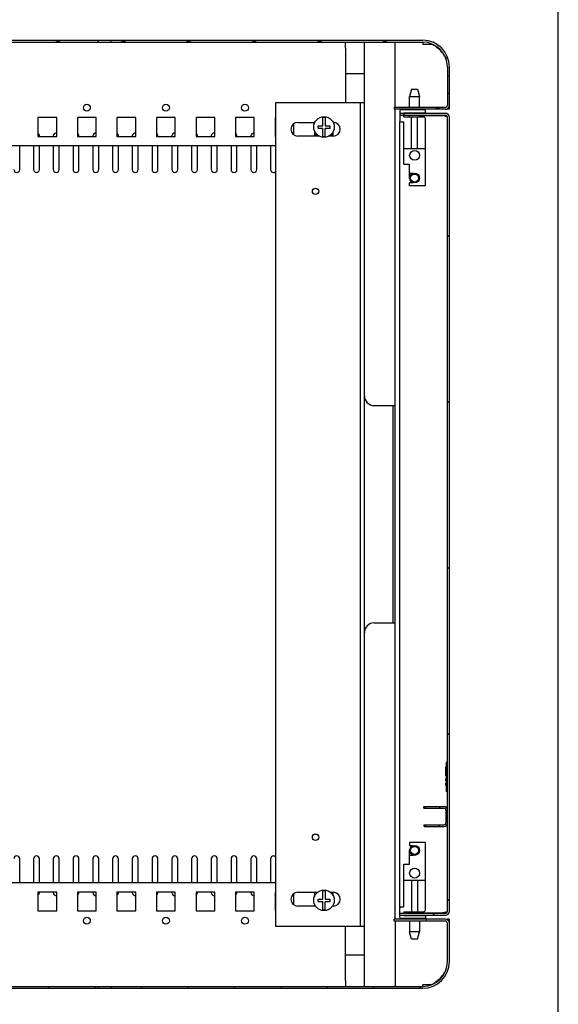
# Model space of a CAD drawing. Units: millimetres. Extents: x 0 to 297, y 0 to 210.
# Drawn here: x 270 to 297, y 118 to 168 of the extents above; entities that cross this region are included whole.
import ezdxf

# ---------------------------------------------------------------- set-up
doc = ezdxf.new("R2010")
doc.units = ezdxf.units.MM
doc.header["$LTSCALE"] = 16.335
doc.layers.get('0').update_dxf_attribs({"linetype": 'CONTINUOUS'})
for name, color, linetype in [('02___PRT_ALL_AXES', 7, 'CONTINUOUS'), ('ALL_FEATURES', 7, 'CONTINUOUS'), ('AXIS', 7, 'CONTINUOUS')]:
    doc.layers.add(name, color=color, linetype=linetype)

msp = doc.modelspace()

# ---------------------------------------------------------------- hatches: boundary and pattern name
at = {"linetype": 'Continuous'}
h = msp.add_hatch(dxfattribs=at)
h.set_pattern_fill('DEFAULT__8', scale=0.857452, angle=165, style=0, pattern_type=0)
h.set_pattern_definition([(165, (0, 0), (-0.221925, -0.828235), [])])
edge = h.paths.add_edge_path()
edge.add_line((243.63519, 166.83857), (244.68519, 166.83857))
edge.add_arc((243.63519, 166.73857), 0.1, 90, 180)
edge.add_line((243.53519, 166.73857), (243.53519, 163.43857))
edge.add_arc((243.63519, 163.43857), 0.1, 180, 270)
edge.add_line((243.63519, 163.33857), (244.43519, 163.33857))
edge.add_line((244.43519, 163.33857), (244.43519, 163.23857))
edge.add_line((243.63519, 163.23857), (244.43519, 163.23857))
edge.add_arc((243.63519, 163.43857), 0.2, 180, 270)
edge.add_line((243.43519, 166.73857), (243.43519, 163.43857))
edge.add_arc((243.63519, 166.73857), 0.2, 90, 180)
edge.add_line((243.63519, 166.93857), (244.68519, 166.93857))
edge.add_line((244.68519, 166.93857), (244.68519, 166.83857))
edge = h.paths.add_edge_path()
edge.add_line((244.98519, 166.83857), (249.88519, 166.83857))
edge.add_line((244.98519, 166.93857), (244.98519, 166.83857))
edge.add_line((244.98519, 166.93857), (249.88519, 166.93857))
edge.add_line((249.88519, 166.93857), (249.88519, 166.83857))
edge = h.paths.add_edge_path()
edge.add_line((250.18519, 166.83857), (259.21019, 166.83857))
edge.add_line((250.18519, 166.93857), (250.18519, 166.83857))
edge.add_line((250.18519, 166.93857), (259.21019, 166.93857))
edge.add_line((259.21019, 166.83857), (259.21019, 166.93857))
edge = h.paths.add_edge_path()
edge.add_line((259.86019, 166.83857), (273.71019, 166.83857))
edge.add_line((259.86019, 166.83857), (259.86019, 166.93857))
edge.add_line((259.86019, 166.93857), (273.71019, 166.93857))
edge.add_line((273.71019, 166.83857), (273.71019, 166.93857))
edge = h.paths.add_edge_path()
edge.add_line((274.36019, 166.83857), (290.13519, 166.83857))
edge.add_line((274.36019, 166.83857), (274.36019, 166.93857))
edge.add_line((274.36019, 166.93857), (290.13519, 166.93857))
edge.add_arc((290.13519, 165.58857), 1.35, 0, 90)
edge.add_line((291.48519, 165.58857), (291.48519, 163.63857))
edge.add_arc((291.28519, 163.63857), 0.2, 270, 360)
edge.add_line((291.28519, 163.43857), (288.68519, 163.43857))
edge.add_line((288.68519, 163.53857), (288.68519, 163.43857))
edge.add_line((291.28519, 163.53857), (288.68519, 163.53857))
edge.add_arc((291.28519, 163.63857), 0.1, 270, 360)
edge.add_line((291.38519, 165.58857), (291.38519, 163.63857))
edge.add_arc((290.13519, 165.58857), 1.25, 0, 90)
h = msp.add_hatch(dxfattribs=at)
h.set_pattern_fill('DEFAULT__6', scale=5.94, angle=45, style=0, pattern_type=0)
h.set_pattern_definition([(45, (0, 0), (-4.20021, 4.20021), [])])
edge = h.paths.add_edge_path()
edge.add_line((291.48519, 122.83857), (291.48519, 163.03857))
edge.add_arc((291.28519, 122.83857), 0.2, 270, 360)
edge.add_line((288.98519, 122.63857), (291.28519, 122.63857))
edge.add_line((288.98519, 122.63857), (288.98519, 122.73857))
edge.add_line((288.98519, 122.73857), (291.28519, 122.73857))
edge.add_arc((291.28519, 122.83857), 0.1, 270, 360)
edge.add_line((291.38519, 122.83857), (291.38519, 163.03857))
edge.add_arc((291.28519, 163.03857), 0.1, 0, 90)
edge.add_line((288.98519, 163.13857), (291.28519, 163.13857))
edge.add_line((288.98519, 163.23857), (288.98519, 163.13857))
edge.add_line((288.98519, 163.23857), (291.28519, 163.23857))
edge.add_arc((291.28519, 163.03857), 0.2, 0, 90)
h = msp.add_hatch(dxfattribs=at)
h.set_pattern_fill('DEFAULT__7', scale=2.340702, angle=85, style=0, pattern_type=0)
h.set_pattern_definition([(85, (0, 0), (-2.331795, 0.204006), [])])
edge = h.paths.add_edge_path()
edge.add_line((243.63519, 119.03857), (244.68519, 119.03857))
edge.add_line((244.68519, 118.93857), (244.68519, 119.03857))
edge.add_line((243.63519, 118.93857), (244.68519, 118.93857))
edge.add_arc((243.63519, 119.13857), 0.2, 180, 270)
edge.add_line((243.43519, 119.13857), (243.43519, 122.43857))
edge.add_arc((243.63519, 122.43857), 0.2, 90, 180)
edge.add_line((243.63519, 122.63857), (244.43519, 122.63857))
edge.add_line((244.43519, 122.53857), (244.43519, 122.63857))
edge.add_line((243.63519, 122.53857), (244.43519, 122.53857))
edge.add_arc((243.63519, 122.43857), 0.1, 90, 180)
edge.add_line((243.53519, 119.13857), (243.53519, 122.43857))
edge.add_arc((243.63519, 119.13857), 0.1, 180, 270)
edge = h.paths.add_edge_path()
edge.add_line((244.98519, 119.03857), (249.88519, 119.03857))
edge.add_line((249.88519, 118.93857), (249.88519, 119.03857))
edge.add_line((244.98519, 118.93857), (249.88519, 118.93857))
edge.add_line((244.98519, 118.93857), (244.98519, 119.03857))
edge = h.paths.add_edge_path()
edge.add_line((250.18519, 119.03857), (259.21019, 119.03857))
edge.add_line((259.21019, 119.03857), (259.21019, 118.93857))
edge.add_line((250.18519, 118.93857), (259.21019, 118.93857))
edge.add_line((250.18519, 118.93857), (250.18519, 119.03857))
edge = h.paths.add_edge_path()
edge.add_line((259.86019, 119.03857), (273.71019, 119.03857))
edge.add_line((273.71019, 119.03857), (273.71019, 118.93857))
edge.add_line((259.86019, 118.93857), (273.71019, 118.93857))
edge.add_line((259.86019, 119.03857), (259.86019, 118.93857))
edge = h.paths.add_edge_path()
edge.add_line((274.36019, 119.03857), (290.13519, 119.03857))
edge.add_arc((290.13519, 120.28857), 1.25, 270, 360)
edge.add_line((291.38519, 120.28857), (291.38519, 122.23857))
edge.add_arc((291.28519, 122.23857), 0.1, 0, 90)
edge.add_line((291.28519, 122.33857), (288.68519, 122.33857))
edge.add_line((288.68519, 122.33857), (288.68519, 122.43857))
edge.add_line((291.28519, 122.43857), (288.68519, 122.43857))
edge.add_arc((291.28519, 122.23857), 0.2, 0, 90)
edge.add_line((291.48519, 120.28857), (291.48519, 122.23857))
edge.add_arc((290.13519, 120.28857), 1.35, 270, 360)
edge.add_line((274.36019, 118.93857), (290.13519, 118.93857))
edge.add_line((274.36019, 119.03857), (274.36019, 118.93857))

# ---------------------------------------------------------------- linework, layer by layer
at = {"color": 7, "linetype": 'Continuous'}
for p, q in [((297, 0), (297, 210)), ((243.63519, 166.93857), (290.13519, 166.93857)), ((243.63519, 166.83857), (290.13519, 166.83857)), ((273.71019, 166.83857), (273.71019, 166.93857)), ((274.36019, 166.83857), (274.36019, 166.93857)), ((286.23519, 166.53857), (286.23519, 166.83857)), ((287.18519, 119.03857), (287.18519, 166.83857)), ((288.73519, 163.53857), (288.73519, 166.83857)), ((290.13519, 166.83857), (290.13519, 166.73857)), ((290.13519, 166.73857), (290.60485, 166.73857)), ((291.38519, 165.58857), (291.38519, 163.63857)), ((291.48519, 163.43857), (291.48519, 165.58857)), ((287.18519, 165.23857), (286.23519, 165.23857)), ((289.57519, 164.45857), (289.47519, 164.08536)), ((289.47519, 163.53857), (289.47519, 164.08536)), ((289.47519, 164.08536), (289.97519, 164.08536)), ((289.57519, 164.45857), (289.87519, 164.45857)), ((289.87519, 164.45857), (289.97519, 164.08536)), ((289.97519, 163.53857), (289.97519, 164.08536)), ((282.68519, 163.78857), (282.68519, 122.08857)), ((282.68519, 163.78857), (287.18519, 163.78857)), ((286.98519, 122.08857), (286.98519, 163.78857)), ((288.68519, 163.53857), (288.68519, 163.43857)), ((291.28519, 163.53857), (288.68519, 163.53857)), ((270.66019, 163.01857), (270.66019, 162.06857)), ((271.61019, 163.01857), (270.66019, 163.01857)), ((271.61019, 162.06857), (271.61019, 163.01857)), ((272.66019, 163.01857), (272.66019, 162.06857)), ((273.61019, 163.01857), (272.66019, 163.01857)), ((273.61019, 162.06857), (273.61019, 163.01857)), ((274.66019, 163.01857), (274.66019, 162.06857)), ((275.61019, 163.01857), (274.66019, 163.01857)), ((275.61019, 162.06857), (275.61019, 163.01857)), ((276.66019, 163.01857), (276.66019, 162.06857)), ((277.61019, 163.01857), (276.66019, 163.01857)), ((277.61019, 162.06857), (277.61019, 163.01857)), ((278.66019, 163.01857), (278.66019, 162.06857)), ((279.61019, 163.01857), (278.66019, 163.01857)), ((279.61019, 162.06857), (279.61019, 163.01857)), ((280.66019, 163.01857), (280.66019, 162.06857)), ((281.61019, 163.01857), (280.66019, 163.01857)), ((281.61019, 162.06857), (281.61019, 163.01857)), ((282.66019, 163.01857), (282.66019, 162.06857)), ((282.68519, 163.01857), (282.66019, 163.01857)), ((285.07519, 162.60857), (285.07519, 163.02452)), ((285.20519, 163.02452), (285.20519, 162.60857)), ((291.28519, 163.43857), (288.68519, 163.43857)), ((288.73519, 122.43857), (288.73519, 163.43857)), ((288.97519, 163.35857), (288.97519, 162.85857)), ((288.98519, 163.23857), (291.28519, 163.23857)), ((288.98519, 163.23857), (288.98519, 163.13857)), ((288.98519, 163.13857), (291.28519, 163.13857)), ((290.27519, 163.40857), (289.02519, 163.40857)), ((289.17519, 163.25857), (290.27519, 163.25857)), ((289.17519, 163.23857), (289.17519, 163.25857)), ((289.17519, 163.05857), (289.17519, 163.13857)), ((289.47519, 163.11857), (289.17519, 163.11857)), ((289.17519, 163.05857), (290.17519, 163.05857)), ((289.47519, 163.40857), (289.47519, 163.43857)), ((289.47519, 163.23857), (289.47519, 163.25857)), ((289.47519, 163.05857), (289.47519, 163.13857)), ((289.57519, 161.45857), (289.57519, 163.05857)), ((289.87519, 161.45857), (289.87519, 163.05857)), ((289.97519, 163.40857), (289.97519, 163.43857)), ((289.97519, 163.23857), (289.97519, 163.25857)), ((289.97519, 163.05857), (289.97519, 163.13857)), ((289.97519, 163.11857), (291.22736, 163.11857)), ((290.27519, 163.25857), (290.27519, 163.40857)), ((291.38519, 163.43857), (291.38519, 163.46947)), ((291.48519, 163.43857), (291.38519, 163.43857)), ((291.38519, 122.83857), (291.38519, 163.03857)), ((291.48519, 122.83857), (291.48519, 163.03857)), ((283.61019, 162.14603), (283.61019, 162.7111)), ((283.81019, 162.77857), (284.6771, 162.77857)), ((284.84019, 162.47857), (284.84019, 162.60857)), ((284.84019, 162.60857), (285.07519, 162.60857)), ((285.20519, 162.60857), (285.44019, 162.60857)), ((285.44019, 162.60857), (285.44019, 162.46657)), ((285.60327, 162.77857), (285.61019, 162.77857)), ((288.98519, 123.04841), (288.98519, 162.82873)), ((289.02519, 162.80857), (289.17519, 162.80857)), ((289.17519, 160.65857), (289.17519, 162.80857)), ((290.27519, 159.55857), (290.27519, 162.95857)), ((270.66019, 162.06857), (271.61019, 162.06857)), ((270.73519, 162.06857), (270.73519, 162.08857)), ((271.43519, 162.08857), (271.43519, 162.06857)), ((272.66019, 162.06857), (273.61019, 162.06857)), ((272.73519, 162.06857), (272.73519, 162.08857)), ((273.43519, 162.08857), (273.43519, 162.06857)), ((274.66019, 162.06857), (275.61019, 162.06857)), ((274.73519, 162.06857), (274.73519, 162.08857)), ((275.43519, 162.08857), (275.43519, 162.06857)), ((276.66019, 162.06857), (277.61019, 162.06857)), ((276.73519, 162.06857), (276.73519, 162.08857)), ((277.43519, 162.08857), (277.43519, 162.06857)), ((278.66019, 162.06857), (279.61019, 162.06857)), ((278.73519, 162.06857), (278.73519, 162.08857)), ((279.43519, 162.08857), (279.43519, 162.06857)), ((280.66019, 162.06857), (281.61019, 162.06857)), ((280.73519, 162.06857), (280.73519, 162.08857)), ((281.43519, 162.08857), (281.43519, 162.06857)), ((282.66019, 162.06857), (282.68519, 162.06857)), ((284.91064, 162.07857), (283.81019, 162.07857)), ((284.73019, 162.16857), (284.73019, 162.07857)), ((284.73019, 162.16857), (284.78197, 162.16857)), ((284.84019, 162.47857), (285.07519, 162.47857)), ((285.07519, 162.06261), (285.07519, 162.47857)), ((285.20519, 162.06261), (285.20519, 162.46657)), ((285.44019, 162.46657), (285.20519, 162.46657)), ((285.61019, 162.07857), (285.36973, 162.07857)), ((285.49841, 162.16857), (285.55019, 162.16857)), ((285.55019, 162.16857), (285.55019, 162.07857)), ((269.73519, 160.38857), (269.73519, 161.58857)), ((270.43519, 161.58857), (270.43519, 160.38857)), ((270.73519, 160.38857), (270.73519, 161.58857)), ((271.43519, 161.58857), (271.43519, 160.38857)), ((271.73519, 160.38857), (271.73519, 161.58857)), ((272.43519, 161.58857), (272.43519, 160.38857)), ((272.73519, 160.38857), (272.73519, 161.58857)), ((273.43519, 161.58857), (273.43519, 160.38857)), ((273.73519, 160.38857), (273.73519, 161.58857)), ((274.43519, 161.58857), (274.43519, 160.38857)), ((274.73519, 160.38857), (274.73519, 161.58857)), ((275.43519, 161.58857), (275.43519, 160.38857)), ((275.73519, 160.38857), (275.73519, 161.58857)), ((276.43519, 161.58857), (276.43519, 160.38857)), ((276.73519, 160.38857), (276.73519, 161.58857)), ((277.43519, 161.58857), (277.43519, 160.38857)), ((277.73519, 160.38857), (277.73519, 161.58857)), ((278.43519, 161.58857), (278.43519, 160.38857)), ((278.73519, 160.38857), (278.73519, 161.58857)), ((279.43519, 161.58857), (279.43519, 160.38857)), ((279.73519, 160.38857), (279.73519, 161.58857)), ((280.43519, 161.58857), (280.43519, 160.38857)), ((280.73519, 160.38857), (280.73519, 161.58857)), ((281.43519, 161.58857), (281.43519, 160.38857)), ((281.73519, 160.38857), (281.73519, 161.58857)), ((282.43519, 161.58857), (282.43519, 160.38857)), ((289.17519, 161.45857), (290.27519, 161.45857)), ((289.17519, 160.65857), (289.47519, 160.65857)), ((289.47519, 159.95857), (289.47519, 160.65857)), ((289.47519, 160.19857), (289.65519, 160.19857)), ((289.65519, 159.71857), (289.47519, 159.71857)), ((289.47519, 159.55857), (289.47519, 159.71857)), ((290.27519, 159.55857), (289.47519, 159.55857)), ((287.68519, 148.43857), (288.73519, 148.43857)), ((288.63519, 137.43857), (288.63519, 148.43857)), ((287.68519, 137.43857), (288.73519, 137.43857)), ((291.34519, 130.15857), (291.30519, 130.15857)), ((291.30519, 129.68857), (291.30519, 130.15857)), ((291.38519, 130.38857), (291.34519, 130.38857)), ((291.34519, 128.88857), (291.34519, 130.38857)), ((291.34519, 129.80857), (291.30519, 129.80857)), ((291.34519, 129.68857), (291.30519, 129.68857)), ((291.34519, 129.56857), (291.30519, 129.56857)), ((291.30519, 129.44857), (291.30519, 129.56857)), ((291.34519, 129.44857), (291.30519, 129.44857)), ((291.34519, 129.32857), (291.30519, 129.32857)), ((291.30519, 129.20857), (291.30519, 129.32857)), ((291.34519, 129.20857), (291.30519, 129.20857)), ((291.38519, 128.88857), (291.34519, 128.88857)), ((290.20519, 128.13857), (290.18519, 128.11857)), ((290.18519, 128.05857), (290.18519, 128.11857)), ((290.20519, 128.13857), (291.22519, 128.13857)), ((290.28519, 128.05857), (290.28519, 128.13857)), ((290.98519, 128.13857), (290.98519, 128.05857)), ((290.18519, 128.05857), (291.22519, 128.05857)), ((291.30519, 127.97857), (291.30519, 127.29857)), ((290.18519, 127.21857), (291.22519, 127.21857)), ((290.18519, 127.21857), (290.18519, 127.15857)), ((290.18519, 127.15857), (290.20519, 127.13857)), ((290.20519, 127.13857), (291.22519, 127.13857)), ((290.28519, 127.21857), (290.28519, 127.13857)), ((290.98519, 127.13857), (290.98519, 127.21857)), ((290.27519, 126.31857), (289.47519, 126.31857)), ((289.47519, 126.31857), (289.47519, 126.15857)), ((289.65519, 126.15857), (289.47519, 126.15857)), ((290.27519, 122.91857), (290.27519, 126.31857)), ((289.47519, 125.21857), (289.47519, 125.91857)), ((289.47519, 125.67857), (289.65519, 125.67857)), ((269.73519, 124.28857), (269.73519, 125.48857)), ((270.43519, 125.48857), (270.43519, 124.28857)), ((270.73519, 124.28857), (270.73519, 125.48857)), ((271.43519, 125.48857), (271.43519, 124.28857)), ((271.73519, 124.28857), (271.73519, 125.48857)), ((272.43519, 125.48857), (272.43519, 124.28857)), ((272.73519, 124.28857), (272.73519, 125.48857)), ((273.43519, 125.48857), (273.43519, 124.28857)), ((273.73519, 124.28857), (273.73519, 125.48857)), ((274.43519, 125.48857), (274.43519, 124.28857)), ((274.73519, 124.28857), (274.73519, 125.48857)), ((275.43519, 125.48857), (275.43519, 124.28857)), ((275.73519, 124.28857), (275.73519, 125.48857)), ((276.43519, 125.48857), (276.43519, 124.28857)), ((276.73519, 124.28857), (276.73519, 125.48857)), ((277.43519, 125.48857), (277.43519, 124.28857)), ((277.73519, 124.28857), (277.73519, 125.48857)), ((278.43519, 125.48857), (278.43519, 124.28857)), ((278.73519, 124.28857), (278.73519, 125.48857)), ((279.43519, 125.48857), (279.43519, 124.28857)), ((279.73519, 124.28857), (279.73519, 125.48857)), ((280.43519, 125.48857), (280.43519, 124.28857)), ((280.73519, 124.28857), (280.73519, 125.48857)), ((281.43519, 125.48857), (281.43519, 124.28857)), ((281.73519, 124.28857), (281.73519, 125.48857)), ((282.43519, 125.48857), (282.43519, 124.28857)), ((289.17519, 125.21857), (289.47519, 125.21857)), ((289.17519, 123.06857), (289.17519, 125.21857)), ((289.17519, 124.41857), (290.27519, 124.41857)), ((289.57519, 124.41857), (289.57519, 122.81857)), ((289.87519, 124.41857), (289.87519, 122.81857)), ((271.61019, 123.80857), (270.66019, 123.80857)), ((270.66019, 123.80857), (270.66019, 122.85857)), ((270.73519, 123.78857), (270.73519, 123.80857)), ((271.43519, 123.80857), (271.43519, 123.78857)), ((271.61019, 122.85857), (271.61019, 123.80857)), ((273.61019, 123.80857), (272.66019, 123.80857)), ((272.66019, 123.80857), (272.66019, 122.85857)), ((272.73519, 123.78857), (272.73519, 123.80857)), ((273.43519, 123.80857), (273.43519, 123.78857)), ((273.61019, 122.85857), (273.61019, 123.80857)), ((275.61019, 123.80857), (274.66019, 123.80857)), ((274.66019, 123.80857), (274.66019, 122.85857)), ((274.73519, 123.78857), (274.73519, 123.80857)), ((275.43519, 123.80857), (275.43519, 123.78857)), ((275.61019, 122.85857), (275.61019, 123.80857)), ((277.61019, 123.80857), (276.66019, 123.80857)), ((276.66019, 123.80857), (276.66019, 122.85857)), ((276.73519, 123.78857), (276.73519, 123.80857)), ((277.43519, 123.80857), (277.43519, 123.78857)), ((277.61019, 122.85857), (277.61019, 123.80857)), ((279.61019, 123.80857), (278.66019, 123.80857)), ((278.66019, 123.80857), (278.66019, 122.85857)), ((278.73519, 123.78857), (278.73519, 123.80857)), ((279.43519, 123.80857), (279.43519, 123.78857)), ((279.61019, 122.85857), (279.61019, 123.80857)), ((281.61019, 123.80857), (280.66019, 123.80857)), ((280.66019, 123.80857), (280.66019, 122.85857)), ((280.73519, 123.78857), (280.73519, 123.80857)), ((281.43519, 123.80857), (281.43519, 123.78857)), ((281.61019, 122.85857), (281.61019, 123.80857)), ((282.68519, 123.80857), (282.66019, 123.80857)), ((282.66019, 123.80857), (282.66019, 122.85857)), ((283.61019, 123.16603), (283.61019, 123.7311)), ((283.81019, 123.79857), (284.8143, 123.79857)), ((284.66019, 123.79857), (284.66019, 123.5899)), ((284.73019, 123.79857), (284.73019, 123.76857)), ((284.73019, 123.76857), (284.78197, 123.76857)), ((285.07519, 123.45857), (285.07519, 123.87452)), ((285.20519, 123.87452), (285.20519, 123.45857)), ((285.46607, 123.79857), (285.61019, 123.79857)), ((285.49841, 123.76857), (285.55019, 123.76857)), ((285.55019, 123.79857), (285.55019, 123.76857)), ((285.61019, 123.61537), (285.61019, 123.79857)), ((284.66019, 123.19724), (284.66019, 123.09857)), ((284.84019, 123.45857), (285.07519, 123.45857)), ((284.84019, 123.32857), (284.84019, 123.45857)), ((284.84019, 123.32857), (285.07519, 123.32857)), ((285.07519, 122.91261), (285.07519, 123.32857)), ((285.20519, 123.45857), (285.44019, 123.45857)), ((285.44019, 123.31657), (285.20519, 123.31657)), ((285.20519, 122.91261), (285.20519, 123.31657)), ((285.44019, 123.45857), (285.44019, 123.31657)), ((285.61019, 123.09857), (285.61019, 123.17176)), ((270.66019, 122.85857), (271.61019, 122.85857)), ((272.66019, 122.85857), (273.61019, 122.85857)), ((274.66019, 122.85857), (275.61019, 122.85857)), ((276.66019, 122.85857), (277.61019, 122.85857)), ((278.66019, 122.85857), (279.61019, 122.85857)), ((280.66019, 122.85857), (281.61019, 122.85857)), ((282.66019, 122.85857), (282.68519, 122.85857)), ((284.71219, 123.09857), (283.81019, 123.09857)), ((285.61019, 123.09857), (285.56818, 123.09857)), ((288.97519, 122.51857), (288.97519, 123.01857)), ((288.98519, 122.73857), (291.28519, 122.73857)), ((288.98519, 122.63857), (288.98519, 122.73857)), ((288.98519, 122.63857), (291.28519, 122.63857)), ((289.02519, 123.06857), (289.17519, 123.06857)), ((289.17519, 122.81857), (290.17519, 122.81857)), ((289.17519, 122.81857), (289.17519, 122.73857)), ((289.47519, 122.75857), (289.17519, 122.75857)), ((289.17519, 122.63857), (289.17519, 122.61857)), ((289.47519, 122.81857), (289.47519, 122.73857)), ((289.47519, 122.63857), (289.47519, 122.61857)), ((289.97519, 122.81857), (289.97519, 122.73857)), ((289.97519, 122.75857), (291.22736, 122.75857)), ((289.97519, 122.63857), (289.97519, 122.61857)), ((291.28519, 122.43857), (288.68519, 122.43857)), ((288.68519, 122.33857), (288.68519, 122.43857)), ((291.28519, 122.33857), (288.68519, 122.33857)), ((288.73519, 122.33857), (288.73519, 119.03857)), ((290.27519, 122.46857), (289.02519, 122.46857)), ((289.17519, 122.61857), (290.27519, 122.61857)), ((289.47519, 122.46857), (289.47519, 122.43857)), ((289.47519, 122.33857), (289.47519, 121.79177)), ((289.97519, 122.46857), (289.97519, 122.43857)), ((289.97519, 122.33857), (289.97519, 121.79177)), ((290.27519, 122.61857), (290.27519, 122.46857)), ((291.48519, 122.43857), (291.38519, 122.43857)), ((291.38519, 122.40767), (291.38519, 122.43857)), ((291.38519, 120.28857), (291.38519, 122.23857)), ((291.48519, 120.28857), (291.48519, 122.43857)), ((282.68519, 122.08857), (287.18519, 122.08857)), ((289.97519, 121.79177), (289.47519, 121.79177)), ((289.57519, 121.41857), (289.47519, 121.79177)), ((289.87519, 121.41857), (289.97519, 121.79177)), ((289.87519, 121.41857), (289.57519, 121.41857)), ((286.23519, 120.63857), (287.18519, 120.63857)), ((286.23519, 119.33857), (286.23519, 119.03857)), ((290.13519, 119.13857), (290.60485, 119.13857)), ((290.13519, 119.03857), (290.13519, 119.13857)), ((243.63519, 119.03857), (290.13519, 119.03857)), ((243.63519, 118.93857), (290.13519, 118.93857)), ((273.71019, 119.03857), (273.71019, 118.93857)), ((274.36019, 119.03857), (274.36019, 118.93857))]:
    msp.add_line(p, q, dxfattribs=at)
for centre, radius in [((285.14019, 162.54357), 0.52), ((289.72519, 159.95857), 0.25), ((289.72519, 159.95857), 0.2), ((284.71019, 159.28857), 0.16), ((284.71019, 126.58857), 0.16), ((289.72519, 125.91857), 0.25), ((289.72519, 125.91857), 0.2), ((285.14019, 123.39357), 0.52), ((273.13519, 122.35857), 0.175), ((277.13519, 122.35857), 0.175), ((281.13519, 122.35857), 0.175)]:
    msp.add_circle(centre, radius, dxfattribs=at)
for centre, radius, start, end in [((290.13519, 165.58857), 1.35, 0, 90), ((290.13519, 165.58857), 1.25, 0, 90), ((289.20077, 164.28267), 2.82515, 59.730955, 60.377254), ((291.28519, 163.63857), 0.2, 270, 360), ((291.28519, 163.63857), 0.1, 270, 360), ((285.14019, 162.54357), 0.48533, 82.303278, 97.696722), ((289.02519, 163.35857), 0.05, 90, 180), ((290.17519, 162.95857), 0.1, 0, 90), ((290.74164, 160.07901), 3.07812, 79.824838, 80.921148), ((291.28519, 163.03857), 0.2, 0, 90), ((291.28519, 163.03857), 0.1, 0, 90), ((283.81019, 162.42857), 0.35, 90, 270), ((285.61019, 162.42857), 0.35, 270, 90), ((289.02519, 162.85857), 0.05, 180, 270), ((270.58519, 162.08857), 0.15, 0, 59.27624), ((271.58519, 162.08857), 0.15, 80.298904, 180), ((272.58519, 162.08857), 0.15, 0, 59.27624), ((273.58519, 162.08857), 0.15, 80.298904, 180), ((274.58519, 162.08857), 0.15, 0, 59.27624), ((275.58519, 162.08857), 0.15, 80.298904, 180), ((276.58519, 162.08857), 0.15, 0, 59.27624), ((277.58519, 162.08857), 0.15, 80.298904, 180), ((278.58519, 162.08857), 0.15, 0, 59.27624), ((279.58519, 162.08857), 0.15, 80.298904, 180), ((280.58519, 162.08857), 0.15, 0, 59.27624), ((281.58519, 162.08857), 0.15, 80.298904, 180), ((282.58519, 162.08857), 0.15, 47.505899, 59.27624), ((283.58519, 162.08857), 0.15, 80.298904, 111.622061), ((285.14019, 162.54357), 0.48533, 262.303278, 277.696722), ((269.58519, 160.38857), 0.15, 180, 360), ((270.58519, 160.38857), 0.15, 180, 360), ((271.58519, 160.38857), 0.15, 180, 360), ((272.58519, 160.38857), 0.15, 180, 360), ((273.58519, 160.38857), 0.15, 180, 360), ((274.58519, 160.38857), 0.15, 180, 360), ((275.58519, 160.38857), 0.15, 180, 360), ((276.58519, 160.38857), 0.15, 180, 360), ((277.58519, 160.38857), 0.15, 180, 360), ((278.58519, 160.38857), 0.15, 180, 360), ((279.58519, 160.38857), 0.15, 180, 360), ((280.58519, 160.38857), 0.15, 180, 360), ((281.58519, 160.38857), 0.15, 180, 360), ((282.58519, 160.38857), 0.15, 180, 312.494101), ((287.68519, 148.93857), 0.5, 180, 270), ((287.68519, 136.93857), 0.5, 90, 180), ((291.22519, 127.97857), 0.16, 0, 90), ((291.22519, 127.97857), 0.08, 0, 90), ((291.22519, 127.29857), 0.16, 270, 360), ((291.22519, 127.29857), 0.08, 270, 360), ((269.58519, 125.48857), 0.15, 0, 180), ((270.58519, 125.48857), 0.15, 0, 180), ((271.58519, 125.48857), 0.15, 0, 180), ((272.58519, 125.48857), 0.15, 0, 180), ((273.58519, 125.48857), 0.15, 0, 180), ((274.58519, 125.48857), 0.15, 0, 180), ((275.58519, 125.48857), 0.15, 0, 180), ((276.58519, 125.48857), 0.15, 0, 180), ((277.58519, 125.48857), 0.15, 0, 180), ((278.58519, 125.48857), 0.15, 0, 180), ((279.58519, 125.48857), 0.15, 0, 180), ((280.58519, 125.48857), 0.15, 0, 180), ((281.58519, 125.48857), 0.15, 0, 180), ((282.58519, 125.48857), 0.15, 47.505899, 180), ((270.58519, 123.78857), 0.15, 300.72376, 360), ((271.58519, 123.78857), 0.15, 180, 279.701096), ((272.58519, 123.78857), 0.15, 300.72376, 360), ((273.58519, 123.78857), 0.15, 180, 279.701096), ((274.58519, 123.78857), 0.15, 300.72376, 360), ((275.58519, 123.78857), 0.15, 180, 279.701096), ((276.58519, 123.78857), 0.15, 300.72376, 360), ((277.58519, 123.78857), 0.15, 180, 279.701096), ((278.58519, 123.78857), 0.15, 300.72376, 360), ((279.58519, 123.78857), 0.15, 180, 279.701096), ((280.58519, 123.78857), 0.15, 300.72376, 360), ((281.58519, 123.78857), 0.15, 180, 279.701096), ((282.58519, 123.78857), 0.15, 300.72376, 312.494101), ((283.81019, 123.44857), 0.35, 90, 270), ((283.58519, 123.78857), 0.15, 248.377939, 279.701096), ((285.14019, 123.39357), 0.48533, 82.303278, 97.696722), ((285.61019, 123.44857), 0.35, 270, 90), ((285.14019, 123.39357), 0.48533, 262.303278, 277.696722), ((289.02519, 123.01857), 0.05, 90, 180), ((290.17519, 122.91857), 0.1, 270, 360), ((290.74164, 125.79812), 3.07812, 279.078852, 280.175162), ((291.28519, 122.83857), 0.2, 270, 360), ((291.28519, 122.83857), 0.1, 270, 360), ((289.02519, 122.51857), 0.05, 180, 270), ((291.28519, 122.23857), 0.2, 0, 90), ((291.28519, 122.23857), 0.1, 0, 90), ((290.13519, 120.28857), 1.35, 270, 360), ((290.13519, 120.28857), 1.25, 270, 360), ((289.20077, 121.59447), 2.82515, 299.622746, 300.269045)]:
    msp.add_arc(centre, radius, start, end, dxfattribs=at)
for points, knots in [([(291.27345, 166.09014), (291.24332, 166.15203), (291.08271, 166.41344), (290.82858, 166.60373), (290.62481, 166.72266)], [0, 0, 0, 0, 0.22586626, 1, 1, 1, 1]), ([(291.38519, 163.03857), (291.38519, 163.0514), (291.33882, 163.07652), (291.30375, 163.08526), (291.27597, 163.09218)], [0, 0, 0, 0, 0.30941563, 1, 1, 1, 1]), ([(291.38519, 122.83857), (291.38519, 122.82574), (291.33882, 122.80061), (291.30375, 122.79187), (291.27597, 122.78495)], [0, 0, 0, 0, 0.30941561, 1, 1, 1, 1]), ([(290.62481, 119.15448), (290.69835, 119.1974), (290.95338, 119.36109), (291.17755, 119.59003), (291.27345, 119.787)], [0, 0, 0, 0, 0.27988788, 1, 1, 1, 1])]:
    msp.add_open_spline(points, degree=3, knots=knots, dxfattribs=at)
for points in [[(291.22991, 163.10271), (291.2022, 163.10855), (291.17435, 163.11373), (291.14645, 163.11857)], [(291.27597, 163.09218), (291.26069, 163.09599), (291.24532, 163.09945), (291.22991, 163.10271)], [(291.36846, 163.0919), (291.34094, 163.09828), (291.31321, 163.10371), (291.28541, 163.10872)], [(291.22991, 122.77443), (291.2022, 122.76858), (291.17435, 122.7634), (291.14645, 122.75857)], [(291.27597, 122.78495), (291.26069, 122.78114), (291.24532, 122.77768), (291.22991, 122.77443)], [(291.36846, 122.78523), (291.34094, 122.77885), (291.31321, 122.77342), (291.28541, 122.76842)]]:
    msp.add_open_spline(points, degree=3, dxfattribs=at)
at = {"layer": '02___PRT_ALL_AXES', "color": 7, "linetype": 'Continuous'}
for centre in [(289.72519, 161.10857), (289.72519, 124.76857)]:
    msp.add_circle(centre, 0.25, dxfattribs=at)
at = {"layer": 'ALL_FEATURES', "color": 7, "linetype": 'Continuous'}
for p, q in [((286.23519, 166.53857), (286.23519, 163.78857)), ((284.66019, 162.77857), (284.66019, 162.7399)), ((285.61019, 162.76537), (285.61019, 162.77857)), ((284.66019, 162.34724), (284.66019, 162.07857)), ((285.61019, 162.07857), (285.61019, 162.32176)), ((282.68519, 161.58857), (244.43519, 161.58857)), ((244.43519, 124.28857), (282.68519, 124.28857)), ((286.23519, 119.33857), (286.23519, 122.08857))]:
    msp.add_line(p, q, dxfattribs=at)
at = {"layer": 'AXIS', "color": 7, "linetype": 'Continuous'}
for centre in [(273.13519, 163.51857), (277.13519, 163.51857), (281.13519, 163.51857)]:
    msp.add_circle(centre, 0.175, dxfattribs=at)

doc.saveas('drawing.dxf')
